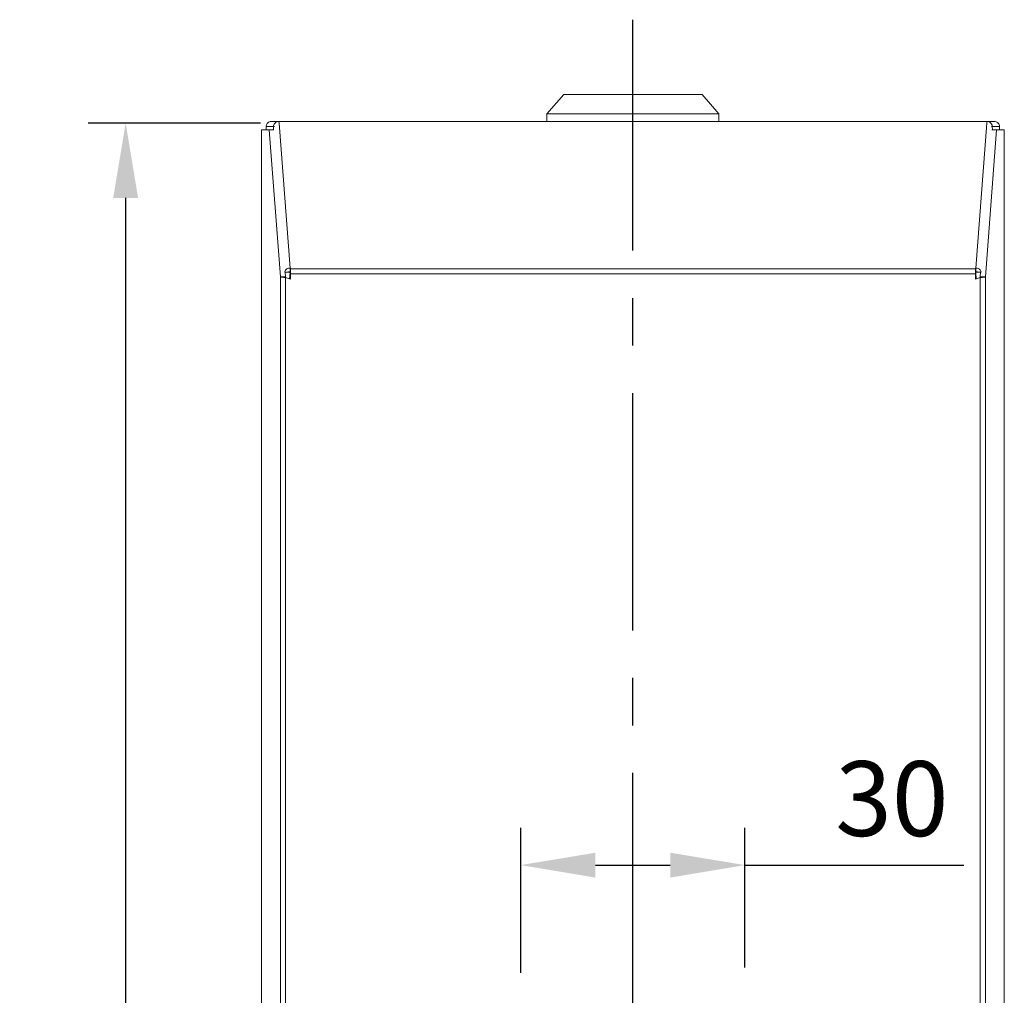
# Model space of a CAD drawing. Units: millimetres. Extents: x 2668 to 3004, y 1569 to 2099.
# Drawn here: x 2668 to 2799, y 1969 to 2099 of the extents above; entities that cross this region are included whole.
import ezdxf

# ---------------------------------------------------------------- set-up
doc = ezdxf.new("R2010")
doc.units = ezdxf.units.MM
doc.linetypes.add('CENTER', pattern=[50.8, 31.75, -6.35, 6.35, -6.35])
doc.layers.add('图层1', color=1, linetype='CENTER')
doc.styles.get("Standard").update_dxf_attribs({"font": 'arial.ttf'})
doc.dimstyles.new('ISO-25', dxfattribs={"dimtxt": 2.5, "dimasz": 2.5, "dimexe": 1.25, "dimexo": 0.625, "dimtad": 1, "dimtxsty": 'Standard', "dimcen": 2.5, "dimadec": 0, "dimazin": 0, "dimtfac": 1, "dimtmove": 0, "dimatfit": 3, "dimfxl": 0, "dimarcsym": 0})

# ---------------------------------------------------------------- blocks, each defined once
blk = doc.blocks.new('*D5')
at = {"color": 0, "lineweight": -2, "transparency": 16777216}
for p, q in [((2699.88, 2085.53), (2676.87, 2085.53)), ((2681.87, 1783.67), (2681.87, 2075.53)), ((2724.21, 1773.67), (2676.87, 1773.67))]:
    blk.add_line(p, q, dxfattribs=at)
at = {"color": 0, "transparency": 16777216}
for points in [[(2680.2, 2075.53), (2683.53, 2075.53), (2681.87, 2085.53)], [(2680.2, 1783.67), (2683.53, 1783.67), (2681.87, 1773.67)]]:
    blk.add_solid(points, dxfattribs=at)
at = {"layer": 'Defpoints', "color": 0, "transparency": 16777216}
for p in [(2681.87, 2085.53), (2702.38, 2085.53), (2726.71, 1773.67)]:
    blk.add_point(p, dxfattribs=at)
at = {"color": 0, "transparency": 16777216, "insert": (2674.26, 1929.6), "char_height": 10, "attachment_point": 5, "rotation": 90}
blk.add_mtext('320', dxfattribs=at)
blk = doc.blocks.new('*D6')
at = {"color": 0, "lineweight": -2, "transparency": 16777216}
for p, q in [((2734.7, 1971.89), (2734.7, 1991.3)), ((2764.7, 1972.6), (2764.7, 1991.3)), ((2744.7, 1986.3), (2754.7, 1986.3)), ((2764.7, 1986.3), (2793.99, 1986.3))]:
    blk.add_line(p, q, dxfattribs=at)
at = {"color": 0, "transparency": 16777216}
for points in [[(2744.7, 1987.96), (2744.7, 1984.63), (2734.7, 1986.3)], [(2754.7, 1987.96), (2754.7, 1984.63), (2764.7, 1986.3)]]:
    blk.add_solid(points, dxfattribs=at)
at = {"layer": 'Defpoints', "color": 0, "transparency": 16777216}
for p in [(2734.7, 1986.3), (2764.7, 1970.1), (2734.7, 1969.39)]:
    blk.add_point(p, dxfattribs=at)
at = {"color": 0, "transparency": 16777216, "insert": (2784.35, 1993.9), "char_height": 10, "attachment_point": 5}
blk.add_mtext('30', dxfattribs=at)

msp = doc.modelspace()

# ---------------------------------------------------------------- linework, layer by layer
at = {"color": 7, "linetype": 'Continuous', "lineweight": 15}
for p, q in [((2740.46, 2089.355), (2738.21, 2086.755)), ((2749.71, 2089.355), (2740.46, 2089.355)), ((2758.96, 2089.355), (2749.71, 2089.355)), ((2761.21, 2086.755), (2758.96, 2089.355)), ((2738.21, 2086.755), (2738.21, 2085.755)), ((2761.21, 2086.755), (2738.21, 2086.755)), ((2761.21, 2085.755), (2761.21, 2086.755)), ((2700.037, 1814.632), (2700.037, 2084.632)), ((2700.037, 2084.632), (2701.074, 2084.632)), ((2700.662, 2085.055), (2701.647, 2085.055)), ((2700.662, 2084.632), (2700.662, 2085.055)), ((2701.074, 2084.632), (2702.555, 2064.974)), ((2701.695, 2084.632), (2701.074, 2084.632)), ((2702.357, 2085.755), (2701.362, 2085.755)), ((2701.647, 2085.055), (2701.635, 2084.632)), ((2701.647, 2085.055), (2701.766, 2085.055)), ((2702.364, 2085.755), (2702.353, 2085.755)), ((2702.364, 2085.646), (2702.364, 2085.755)), ((2702.364, 2085.755), (2702.365, 2085.724)), ((2797.057, 2085.755), (2702.364, 2085.755)), ((2702.38, 2085.527), (2702.365, 2085.724)), ((2702.365, 2085.724), (2797.055, 2085.724)), ((2702.365, 2085.724), (2702.365, 2085.646)), ((2703.868, 2066.129), (2702.383, 2085.527)), ((2797.038, 2085.527), (2795.557, 2066.131)), ((2796.865, 2064.974), (2798.346, 2084.632)), ((2797.055, 2085.724), (2797.04, 2085.527)), ((2797.055, 2085.724), (2797.057, 2085.755)), ((2797.055, 2085.646), (2797.055, 2085.724)), ((2797.057, 2085.645), (2797.057, 2085.755)), ((2797.067, 2085.755), (2797.057, 2085.755)), ((2798.057, 2085.755), (2797.064, 2085.755)), ((2797.774, 2085.055), (2797.655, 2085.055)), ((2797.726, 2084.632), (2798.346, 2084.632)), ((2797.774, 2085.055), (2798.756, 2085.055)), ((2797.786, 2084.632), (2797.774, 2085.055)), ((2798.346, 2084.632), (2799.383, 2084.632)), ((2798.756, 2085.055), (2798.756, 2084.632)), ((2799.383, 2084.632), (2799.383, 1814.632)), ((2702.555, 2064.974), (2703.255, 2064.974)), ((2702.555, 2064.974), (2702.555, 1831.377)), ((2703.157, 2065.603), (2703.777, 2065.607)), ((2703.255, 2064.974), (2703.208, 2065.603)), ((2703.255, 2064.974), (2703.255, 2064.868)), ((2703.255, 1831.614), (2703.255, 2064.868)), ((2703.255, 2064.868), (2703.91, 2064.668)), ((2703.851, 2065.517), (2703.802, 2064.701)), ((2703.868, 2065.459), (2703.866, 2065.481)), ((2703.91, 2066.112), (2703.868, 2066.129)), ((2703.868, 2065.459), (2703.868, 2066.129)), ((2703.91, 2065.442), (2703.868, 2065.459)), ((2703.91, 2066.053), (2703.91, 2066.112)), ((2795.51, 2066.053), (2703.91, 2066.053)), ((2703.91, 2066.053), (2703.91, 2065.384)), ((2703.91, 2064.668), (2703.91, 2065.384)), ((2703.91, 2065.384), (2795.51, 2065.384)), ((2795.557, 2066.131), (2795.51, 2066.112)), ((2795.51, 2066.112), (2795.51, 2066.053)), ((2795.51, 2065.384), (2795.51, 2066.053)), ((2795.557, 2065.461), (2795.51, 2065.442)), ((2795.51, 2065.384), (2795.51, 2064.668)), ((2795.51, 2064.668), (2796.165, 2064.868)), ((2795.557, 2065.461), (2795.557, 2066.131)), ((2795.559, 2065.483), (2795.557, 2065.461)), ((2795.623, 2064.703), (2795.574, 2065.518)), ((2796.268, 2065.604), (2795.648, 2065.609)), ((2796.165, 2064.974), (2796.213, 2065.605)), ((2796.165, 2064.868), (2796.165, 2064.974)), ((2796.865, 2064.974), (2796.165, 2064.974)), ((2796.165, 2064.868), (2796.165, 1831.614)), ((2796.865, 1831.377), (2796.865, 2064.974))]:
    msp.add_line(p, q, dxfattribs=at)
for points, knots in [([(2700.662, 2085.055), (2700.67, 2085.133), (2700.685, 2085.291), (2700.806, 2085.501), (2700.983, 2085.659), (2701.18, 2085.743), (2701.31, 2085.751), (2701.362, 2085.755)], [0, 0, 0, 0, 0.2147, 0.4293886, 0.6440868, 0.8587877, 1, 1, 1, 1]), ([(2701.647, 2085.055), (2701.655, 2085.129), (2701.671, 2085.287), (2701.796, 2085.505), (2701.993, 2085.673), (2702.194, 2085.747), (2702.317, 2085.753), (2702.355, 2085.755)], [0, 0, 0, 0, 0.2026072, 0.4339409, 0.665334, 0.8968385, 1, 1, 1, 1]), ([(2797.065, 2085.755), (2797.151, 2085.746), (2797.322, 2085.727), (2797.545, 2085.588), (2797.705, 2085.385), (2797.768, 2085.193), (2797.773, 2085.082), (2797.774, 2085.055)], [0, 0, 0, 0, 0.2313031, 0.4626561, 0.6940769, 0.925551, 1, 1, 1, 1]), ([(2798.057, 2085.755), (2798.135, 2085.747), (2798.293, 2085.731), (2798.502, 2085.611), (2798.661, 2085.433), (2798.744, 2085.236), (2798.753, 2085.106), (2798.756, 2085.055)], [0, 0, 0, 0, 0.2146948, 0.4293906, 0.6440696, 0.8587774, 1, 1, 1, 1]), ([(2703.255, 2064.868), (2703.175, 2064.876), (2703.016, 2064.892), (2702.805, 2064.915), (2702.648, 2064.938), (2702.568, 2064.958), (2702.559, 2064.97), (2702.555, 2064.974)], [0, 0, 0, 0, 0.2209701, 0.4398893, 0.6588137, 0.8777488, 1, 1, 1, 1]), ([(2703.868, 2066.129), (2703.792, 2066.132), (2703.629, 2066.138), (2703.405, 2066.047), (2703.234, 2065.888), (2703.164, 2065.725), (2703.158, 2065.628), (2703.157, 2065.603)], [0, 0, 0, 0, 0.2050036, 0.4412867, 0.6776536, 0.9141432, 1, 1, 1, 1]), ([(2703.629, 2065.606), (2703.651, 2065.616), (2703.693, 2065.636), (2703.773, 2065.618), (2703.839, 2065.564), (2703.857, 2065.508), (2703.866, 2065.481)], [0, 0, 0, 0, 0.2687872, 0.5216649, 0.7636894, 1, 1, 1, 1]), ([(2796.268, 2065.604), (2796.258, 2065.676), (2796.238, 2065.818), (2796.09, 2065.999), (2795.877, 2066.117), (2795.685, 2066.144), (2795.577, 2066.133), (2795.557, 2066.131)], [0, 0, 0, 0, 0.2363264, 0.4727078, 0.7091852, 0.94574, 1, 1, 1, 1]), ([(2795.559, 2065.483), (2795.568, 2065.51), (2795.586, 2065.566), (2795.652, 2065.62), (2795.732, 2065.638), (2795.774, 2065.618), (2795.796, 2065.608)], [0, 0, 0, 0, 0.2363371, 0.4783517, 0.7312212, 1, 1, 1, 1]), ([(2796.865, 2064.974), (2796.855, 2064.966), (2796.836, 2064.951), (2796.71, 2064.928), (2796.527, 2064.904), (2796.333, 2064.885), (2796.21, 2064.873), (2796.165, 2064.868)], [0, 0, 0, 0, 0.218927, 0.437856, 0.6567759, 0.8757043, 1, 1, 1, 1])]:
    msp.add_open_spline(points, degree=3, knots=knots, dxfattribs=at)
at = {"layer": '图层1'}
msp.add_line((2749.71, 1763.675), (2749.71, 2099.355), dxfattribs=at)

# ---------------------------------------------------------------- dimensions: what is measured, and where the dimension line sits
dim = msp.add_linear_dim(base=(2681.866, 2085.527), p1=(2726.71, 1773.675), p2=(2702.383, 2085.527), angle=90, text='320', dimstyle='ISO-25', override={"dimscale": 4})
dim.commit()
dim.dimension.update_dxf_attribs({"geometry": '*D5', "text_midpoint": (2674.257, 1929.601)})
dim = msp.add_linear_dim(base=(2734.705, 1986.295), p1=(2764.704, 1970.102), p2=(2734.705, 1969.395), text='30', dimstyle='ISO-25', override={"dimscale": 4})
dim.commit()
dim.dimension.update_dxf_attribs({"geometry": '*D6', "text_midpoint": (2784.346, 1986.295), "dimtype": 160})

doc.saveas('drawing.dxf')
